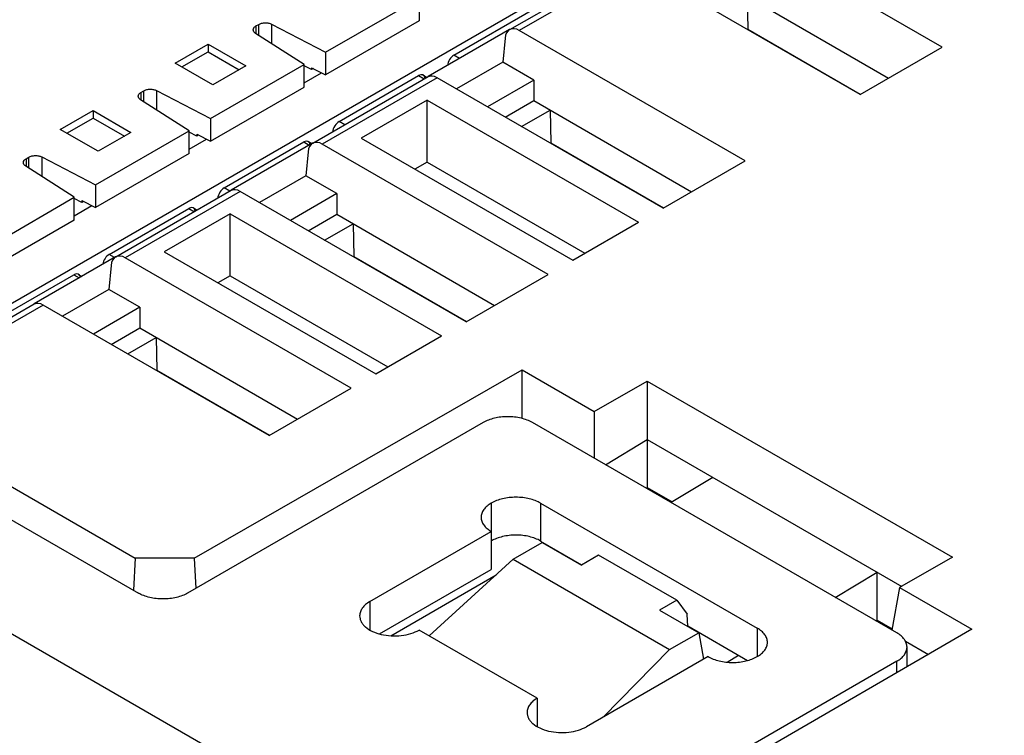
# Model space of a CAD drawing. Units: millimetres. Extents: x 0 to 420, y 0 to 297.
# Drawn here: x 267 to 288, y 171 to 187 of the extents above; entities that cross this region are included whole.
import ezdxf

# ---------------------------------------------------------------- set-up
doc = ezdxf.new("R2010")
doc.units = ezdxf.units.MM
doc.header["$LTSCALE"] = 23.1
doc.layers.get('0').update_dxf_attribs({"linetype": 'CONTINUOUS'})

msp = doc.modelspace()

# ---------------------------------------------------------------- linework, layer by layer
at = {"color": 6, "linetype": 'CONTINUOUS'}
for p, q in [((290.561, 194.439), (266.201, 180.357)), ((273.519, 186.098), (275.535, 187.263)), ((275.535, 187.263), (275.535, 186.773)), ((276.287, 186.034), (278.001, 187.024)), ((272.021, 186.662), (272.083, 186.697)), ((272.021, 186.662), (272.021, 186.503)), ((272.083, 186.458), (272.083, 186.697)), ((272.358, 186.701), (272.358, 186.282)), ((272.358, 186.701), (273.519, 186.098)), ((275.535, 186.773), (273.52, 185.608)), ((273.06, 185.832), (272.014, 186.503)), ((270.284, 185.862), (270.991, 186.271)), ((270.991, 186.271), (270.991, 186.107)), ((270.991, 186.271), (271.805, 185.801)), ((270.426, 185.78), (270.991, 186.107)), ((270.991, 186.107), (271.663, 185.719)), ((273.519, 186.098), (273.52, 185.608)), ((276.409, 185.964), (276.287, 186.034)), ((271.097, 185.392), (270.284, 185.862)), ((271.044, 184.667), (273.06, 185.832)), ((271.805, 185.801), (271.097, 185.392)), ((273.06, 185.342), (273.06, 185.832)), ((273.222, 185.722), (273.06, 185.806)), ((273.06, 185.436), (273.435, 185.652)), ((273.222, 185.763), (273.222, 185.722)), ((273.222, 185.763), (273.52, 185.608)), ((273.259, 185.744), (273.222, 185.722)), ((273.812, 184.603), (275.526, 185.593)), ((275.526, 185.593), (275.649, 185.52)), ((275.627, 185.603), (275.708, 185.554)), ((269.546, 185.231), (269.608, 185.266)), ((269.546, 185.231), (269.546, 185.072)), ((269.608, 185.028), (269.608, 185.266)), ((269.883, 185.271), (269.883, 184.851)), ((269.883, 185.271), (271.044, 184.667)), ((271.045, 184.177), (273.06, 185.342)), ((270.585, 184.401), (269.539, 185.072)), ((267.809, 184.431), (268.516, 184.84)), ((268.516, 184.84), (268.517, 184.677)), ((268.516, 184.84), (269.33, 184.37)), ((267.951, 184.349), (268.517, 184.677)), ((268.517, 184.677), (269.188, 184.289)), ((271.044, 184.667), (271.045, 184.177)), ((273.936, 184.531), (273.812, 184.603)), ((268.623, 183.962), (267.809, 184.431)), ((268.57, 183.236), (270.585, 184.401)), ((269.33, 184.37), (268.623, 183.962)), ((270.585, 183.912), (270.585, 184.401)), ((270.747, 184.291), (270.585, 184.376)), ((270.747, 184.332), (270.747, 184.291)), ((270.747, 184.332), (271.045, 184.177)), ((270.784, 184.313), (270.747, 184.291)), ((270.585, 184.005), (270.96, 184.221)), ((271.338, 183.172), (273.051, 184.163)), ((273.051, 184.163), (273.168, 184.093)), ((273.152, 184.172), (273.227, 184.127)), ((270.585, 183.912), (268.57, 182.747)), ((267.072, 183.8), (267.133, 183.836)), ((267.072, 183.8), (267.072, 183.641)), ((267.133, 183.597), (267.133, 183.836)), ((267.408, 183.84), (267.409, 183.42)), ((267.408, 183.84), (268.57, 183.236)), ((268.11, 182.971), (267.064, 183.641)), ((268.57, 183.236), (268.57, 182.747)), ((271.46, 183.102), (271.338, 183.172)), ((266.201, 181.867), (268.11, 182.971)), ((268.11, 182.481), (268.11, 182.971)), ((268.272, 182.861), (268.11, 182.945)), ((268.272, 182.901), (268.272, 182.861)), ((268.272, 182.901), (268.57, 182.747)), ((268.309, 182.882), (268.272, 182.861)), ((268.11, 182.574), (268.485, 182.791)), ((268.863, 181.741), (270.576, 182.732)), ((270.576, 182.732), (270.696, 182.66)), ((270.678, 182.741), (270.755, 182.695)), ((268.11, 182.481), (266.201, 181.377)), ((268.979, 181.674), (268.863, 181.741)), ((266.396, 180.315), (268.101, 181.301)), ((268.101, 181.301), (268.215, 181.233)), ((268.203, 181.31), (268.274, 181.267))]:
    msp.add_line(p, q, dxfattribs=at)
at = {"color": 7, "linetype": 'CONTINUOUS'}
for p, q in [((286.802, 186.207), (281.937, 189.015)), ((279.976, 188.019), (277.487, 186.582)), ((280.169, 187.995), (277.694, 186.566)), ((285.034, 185.186), (280.169, 187.995)), ((282.248, 187.504), (285.648, 185.541)), ((282.602, 187.3), (282.619, 186.594)), ((277.485, 186.585), (275.732, 185.573)), ((282.559, 183.757), (277.694, 186.566)), ((282.619, 186.594), (285.039, 185.196)), ((277.387, 186.397), (277.338, 185.883)), ((285.034, 185.186), (286.802, 186.207)), ((277.338, 185.883), (276.34, 185.307)), ((278.005, 185.498), (277.338, 185.883)), ((275.734, 185.569), (273.244, 184.132)), ((275.927, 185.545), (273.452, 184.116)), ((280.791, 182.737), (275.927, 185.545)), ((278.005, 185.498), (277.006, 184.922)), ((278.005, 185.498), (278.005, 185.054)), ((275.708, 185.06), (274.292, 184.242)), ((275.708, 183.728), (275.708, 185.06)), ((275.708, 185.06), (280.262, 182.431)), ((277.391, 184.7), (278.005, 185.054)), ((278.005, 185.054), (281.406, 183.091)), ((277.745, 184.495), (278.359, 184.85)), ((278.359, 184.85), (278.376, 184.144)), ((273.242, 184.136), (271.489, 183.123)), ((278.316, 181.308), (273.452, 184.116)), ((274.292, 184.242), (278.845, 181.613)), ((278.376, 184.144), (280.797, 182.746)), ((273.145, 183.948), (273.096, 183.434)), ((275.708, 183.728), (275.445, 183.576)), ((275.708, 183.728), (279.109, 181.765)), ((280.791, 182.737), (282.559, 183.757)), ((273.096, 183.434), (272.097, 182.857)), ((273.763, 183.049), (273.096, 183.434)), ((271.491, 183.12), (269.002, 181.683)), ((271.684, 183.096), (269.209, 181.667)), ((276.549, 180.287), (271.684, 183.096)), ((273.763, 183.049), (272.764, 182.472)), ((273.763, 183.049), (273.763, 182.605)), ((271.466, 182.611), (270.049, 181.793)), ((271.466, 181.279), (271.466, 182.611)), ((271.466, 182.611), (276.02, 179.982)), ((273.148, 182.25), (273.763, 182.605)), ((273.763, 182.605), (277.163, 180.642)), ((273.502, 182.046), (274.117, 182.401)), ((274.117, 182.401), (274.133, 181.695)), ((278.845, 181.613), (280.262, 182.431)), ((270.049, 181.793), (274.603, 179.164)), ((269, 181.686), (267.246, 180.674)), ((274.074, 178.858), (269.209, 181.667)), ((274.133, 181.695), (276.554, 180.297)), ((268.902, 181.498), (268.853, 180.984)), ((271.466, 181.279), (271.202, 181.127)), ((271.466, 181.279), (274.866, 179.316)), ((276.549, 180.287), (278.316, 181.308)), ((268.853, 180.984), (267.854, 180.408)), ((269.52, 180.599), (268.853, 180.984)), ((267.248, 180.67), (261.02, 177.074)), ((267.441, 180.646), (261.22, 177.054)), ((272.306, 177.838), (267.441, 180.646)), ((269.52, 180.599), (268.521, 180.023)), ((269.52, 180.599), (269.52, 180.155)), ((268.906, 179.801), (269.52, 180.155)), ((269.52, 180.155), (272.92, 178.192)), ((269.26, 179.596), (269.874, 179.951)), ((269.874, 179.951), (269.891, 179.245)), ((274.603, 179.164), (276.02, 179.982)), ((269.891, 179.245), (272.312, 177.847)), ((270.693, 175.193), (277.754, 179.253)), ((277.754, 178.203), (277.754, 179.253)), ((277.754, 179.253), (279.31, 178.355)), ((279.31, 178.355), (280.451, 179.011)), ((280.451, 179.011), (280.451, 177.748)), ((280.451, 179.011), (287.023, 175.217)), ((272.306, 177.838), (274.074, 178.858)), ((279.31, 178.355), (279.31, 177.345)), ((264.485, 178.044), (269.421, 175.194)), ((276.915, 178.115), (270.551, 174.441)), ((285.825, 173.583), (277.976, 178.115)), ((279.548, 177.207), (280.451, 177.748)), ((280.451, 177.748), (280.451, 176.715)), ((280.451, 177.748), (285.931, 174.584)), ((265.036, 177.013), (269.491, 174.441)), ((281.865, 176.932), (280.962, 176.391)), ((280.426, 176.7), (280.451, 176.715)), ((280.451, 176.715), (280.987, 176.405)), ((277.092, 176.38), (277.092, 174.951)), ((278.153, 176.38), (278.153, 175.563)), ((278.153, 176.38), (282.82, 173.685)), ((262.384, 176.094), (332.07, 135.861)), ((274.476, 174.257), (277.092, 175.767)), ((277.564, 175.169), (278.188, 175.531)), ((278.153, 175.563), (279.036, 175.053)), ((278.188, 175.531), (279.031, 175.044)), ((269.421, 175.194), (269.386, 174.501)), ((270.693, 175.193), (269.421, 175.194)), ((270.693, 175.193), (270.725, 174.541)), ((277.564, 175.169), (275.756, 173.518)), ((277.564, 175.169), (280.933, 173.224)), ((279.403, 175.26), (279.031, 175.044)), ((281.09, 174.286), (279.403, 175.26)), ((287.023, 175.217), (285.886, 174.558)), ((274.683, 173.56), (277.092, 174.951)), ((274.924, 173.52), (277.198, 174.835)), ((284.498, 174.349), (285.401, 174.891)), ((285.401, 173.857), (285.401, 174.891)), ((285.886, 174.558), (285.72, 173.644)), ((285.886, 174.558), (287.442, 173.66)), ((274.476, 174.257), (274.476, 173.645)), ((281.09, 174.286), (280.717, 174.071)), ((281.09, 174.286), (281.313, 173.985)), ((280.717, 174.071), (281.56, 173.584)), ((281.325, 173.72), (281.313, 173.985)), ((281.324, 173.732), (282.613, 172.989)), ((282.82, 173.685), (282.82, 173.073)), ((285.376, 173.843), (285.401, 173.857)), ((285.401, 173.857), (285.725, 173.67)), ((285.618, 173.732), (285.593, 173.717)), ((278.082, 172.175), (275.537, 173.645)), ((287.442, 173.66), (280.409, 169.584)), ((280.933, 173.224), (281.56, 173.584)), ((281.56, 173.584), (281.663, 173.018)), ((286.011, 173.403), (286.505, 173.117)), ((286.045, 172.85), (286.045, 173.277)), ((281.759, 173.073), (279.143, 171.562)), ((279.499, 171.768), (280.933, 173.224)), ((282.168, 172.953), (282.417, 173.102)), ((285.825, 172.971), (279.461, 169.297)), ((285.825, 172.723), (285.825, 172.971)), ((278.082, 172.175), (278.082, 171.562))]:
    msp.add_line(p, q, dxfattribs=at)
for centre, major_axis, ratio, start_param, end_param in [((277.67, 186.225), (-0.171, 0.363), 0.625236, -0.733453, 0.811163), ((275.951, 185.233), (-0.224, 0.332), 0.524987, -0.822038, -0.03664), ((273.427, 183.776), (-0.171, 0.363), 0.625236, -0.733453, 0.811163), ((271.709, 182.783), (-0.224, 0.332), 0.524987, -0.822038, -0.03664), ((269.184, 181.326), (-0.171, 0.363), 0.625236, -0.733453, 0.811163), ((267.466, 180.334), (-0.224, 0.332), 0.524987, -0.822038, -0.03664)]:
    msp.add_ellipse(centre, major_axis=major_axis, ratio=ratio, start_param=start_param, end_param=end_param, dxfattribs=at)
at = {"color": 6, "linetype": 'CONTINUOUS'}
for centre, ratio, start_param, end_param in [((276.287, 185.87), 0.577394, 0.786092, 2.211887), ((275.526, 185.43), 0.577306, 5.616064, 7.069201), ((273.813, 184.44), 0.577394, 0.786092, 2.229785), ((273.051, 183.999), 0.577306, 5.657104, 7.069201), ((271.338, 183.009), 0.577394, 0.786092, 2.218174), ((270.576, 182.569), 0.577306, 5.639254, 7.069201), ((268.863, 181.578), 0.577394, 0.786092, 2.177134), ((268.101, 181.138), 0.577306, 5.680204, 7.069201)]:
    msp.add_ellipse(centre, major_axis=(0.1, 0.173), ratio=ratio, start_param=start_param, end_param=end_param, dxfattribs=at)
for points, knots in [([(271.963, 186.58), (271.963, 186.595), (271.976, 186.63), (272.005, 186.652), (272.021, 186.662)], [0, 0, 0, 0, 0.448849, 1, 1, 1, 1]), ([(272.083, 186.697), (272.102, 186.708), (272.147, 186.725), (272.219, 186.734), (272.292, 186.727), (272.338, 186.712), (272.358, 186.701)], [0, 0, 0, 0, 0.236058, 0.497015, 0.759503, 1, 1, 1, 1]), ([(272.014, 186.503), (271.999, 186.512), (271.974, 186.533), (271.963, 186.565), (271.963, 186.58)], [0, 0, 0, 0, 0.546455, 1, 1, 1, 1]), ([(269.488, 185.149), (269.488, 185.165), (269.501, 185.2), (269.53, 185.221), (269.546, 185.231)], [0, 0, 0, 0, 0.448849, 1, 1, 1, 1]), ([(269.539, 185.072), (269.525, 185.081), (269.499, 185.103), (269.488, 185.135), (269.488, 185.149)], [0, 0, 0, 0, 0.546455, 1, 1, 1, 1]), ([(269.608, 185.266), (269.627, 185.278), (269.672, 185.294), (269.744, 185.303), (269.817, 185.296), (269.863, 185.281), (269.883, 185.271)], [0, 0, 0, 0, 0.236058, 0.497015, 0.759503, 1, 1, 1, 1]), ([(267.133, 183.836), (267.152, 183.847), (267.197, 183.864), (267.269, 183.872), (267.342, 183.866), (267.388, 183.851), (267.408, 183.84)], [0, 0, 0, 0, 0.236058, 0.497015, 0.759503, 1, 1, 1, 1]), ([(267.013, 183.718), (267.013, 183.734), (267.027, 183.769), (267.055, 183.791), (267.072, 183.8)], [0, 0, 0, 0, 0.448849, 1, 1, 1, 1]), ([(267.064, 183.641), (267.05, 183.651), (267.025, 183.672), (267.013, 183.704), (267.013, 183.718)], [0, 0, 0, 0, 0.546455, 1, 1, 1, 1])]:
    msp.add_open_spline(points, degree=3, knots=knots, dxfattribs=at)
at = {"color": 7, "linetype": 'CONTINUOUS'}
for points, knots in [([(277.976, 178.115), (277.94, 178.136), (277.86, 178.173), (277.731, 178.212), (277.591, 178.236), (277.446, 178.244), (277.3, 178.236), (277.16, 178.212), (277.031, 178.173), (276.952, 178.136), (276.915, 178.115)], [0, 0, 0, 0, 0.114155, 0.237326, 0.366976, 0.5, 0.633024, 0.762674, 0.885845, 1, 1, 1, 1]), ([(278.153, 176.38), (278.117, 176.401), (278.037, 176.438), (277.908, 176.477), (277.768, 176.501), (277.622, 176.509), (277.477, 176.501), (277.337, 176.477), (277.208, 176.438), (277.128, 176.401), (277.092, 176.38)], [0, 0, 0, 0, 0.114155, 0.237326, 0.366976, 0.5, 0.633024, 0.762674, 0.885845, 1, 1, 1, 1]), ([(277.092, 176.38), (277.059, 176.361), (277, 176.32), (276.928, 176.245), (276.883, 176.162), (276.872, 176.102), (276.872, 176.074)], [0, 0, 0, 0, 0.289801, 0.549049, 0.782228, 1, 1, 1, 1]), ([(276.872, 176.074), (276.872, 176.045), (276.883, 175.986), (276.928, 175.903), (277, 175.828), (277.059, 175.786), (277.092, 175.767)], [0, 0, 0, 0, 0.217772, 0.450951, 0.710199, 1, 1, 1, 1]), ([(278.153, 175.563), (278.117, 175.584), (278.037, 175.621), (277.908, 175.661), (277.768, 175.685), (277.622, 175.693), (277.477, 175.685), (277.337, 175.661), (277.208, 175.621), (277.128, 175.584), (277.092, 175.563)], [0, 0, 0, 0, 0.114155, 0.237326, 0.366976, 0.5, 0.633024, 0.762674, 0.885845, 1, 1, 1, 1]), ([(270.551, 174.441), (270.515, 174.42), (270.436, 174.383), (270.306, 174.343), (270.166, 174.319), (270.021, 174.311), (269.876, 174.319), (269.736, 174.343), (269.606, 174.383), (269.527, 174.42), (269.491, 174.441)], [0, 0, 0, 0, 0.114155, 0.237326, 0.366976, 0.5, 0.633024, 0.762674, 0.885845, 1, 1, 1, 1]), ([(274.476, 174.257), (274.443, 174.238), (274.383, 174.197), (274.312, 174.122), (274.267, 174.039), (274.256, 173.979), (274.256, 173.951)], [0, 0, 0, 0, 0.289801, 0.549049, 0.782228, 1, 1, 1, 1]), ([(274.256, 173.951), (274.256, 173.929), (274.262, 173.886), (274.287, 173.822), (274.328, 173.763), (274.404, 173.686), (274.535, 173.606), (274.723, 173.543), (274.934, 173.514), (275.15, 173.52), (275.355, 173.561), (275.481, 173.613), (275.537, 173.645)], [0, 0, 0, 0, 0.04286, 0.087489, 0.135323, 0.187288, 0.304553, 0.438224, 0.582571, 0.729727, 0.87132, 1, 1, 1, 1]), ([(283.039, 173.379), (283.039, 173.408), (283.029, 173.467), (282.984, 173.55), (282.912, 173.625), (282.853, 173.666), (282.82, 173.685)], [0, 0, 0, 0, 0.217772, 0.450951, 0.710199, 1, 1, 1, 1]), ([(286.045, 173.277), (286.045, 173.306), (286.034, 173.365), (285.989, 173.448), (285.918, 173.523), (285.858, 173.564), (285.825, 173.583)], [0, 0, 0, 0, 0.217772, 0.450951, 0.710199, 1, 1, 1, 1]), ([(282.82, 173.073), (282.853, 173.092), (282.912, 173.133), (282.984, 173.208), (283.029, 173.291), (283.039, 173.351), (283.039, 173.379)], [0, 0, 0, 0, 0.289801, 0.549049, 0.782228, 1, 1, 1, 1]), ([(285.825, 172.971), (285.858, 172.99), (285.918, 173.031), (285.989, 173.106), (286.034, 173.189), (286.045, 173.249), (286.045, 173.277)], [0, 0, 0, 0, 0.289801, 0.549049, 0.782228, 1, 1, 1, 1]), ([(281.759, 173.073), (281.795, 173.052), (281.875, 173.015), (282.004, 172.976), (282.144, 172.952), (282.289, 172.943), (282.435, 172.952), (282.575, 172.976), (282.704, 173.015), (282.783, 173.052), (282.82, 173.073)], [0, 0, 0, 0, 0.114155, 0.237326, 0.366976, 0.5, 0.633024, 0.762674, 0.885845, 1, 1, 1, 1]), ([(278.082, 172.175), (278.049, 172.156), (277.989, 172.115), (277.918, 172.04), (277.873, 171.957), (277.862, 171.897), (277.862, 171.869)], [0, 0, 0, 0, 0.289801, 0.549049, 0.782228, 1, 1, 1, 1]), ([(277.862, 171.869), (277.862, 171.847), (277.868, 171.804), (277.893, 171.74), (277.934, 171.68), (278.011, 171.603), (278.141, 171.524), (278.329, 171.461), (278.54, 171.432), (278.757, 171.438), (278.962, 171.479), (279.087, 171.53), (279.143, 171.562)], [0, 0, 0, 0, 0.04286, 0.087489, 0.135323, 0.187288, 0.304553, 0.438224, 0.582571, 0.729727, 0.87132, 1, 1, 1, 1])]:
    msp.add_open_spline(points, degree=3, knots=knots, dxfattribs=at)

doc.saveas('drawing.dxf')
